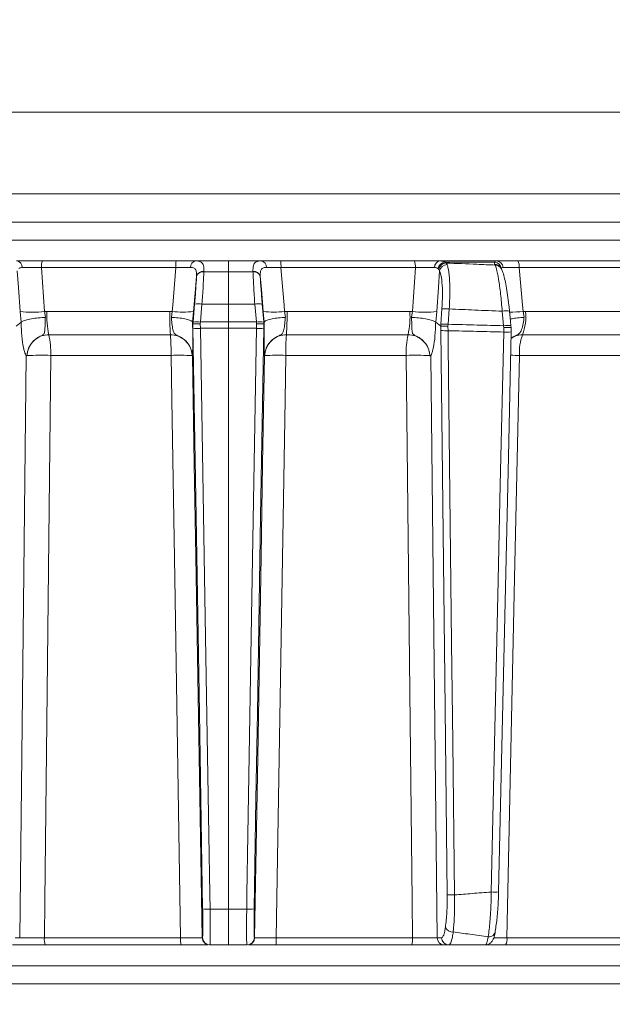
# Model space of a CAD drawing. Extents: x -899 to 1863, y -2509 to 538.
# Drawn here: x -336 to -256, y 151 to 284 of the extents above; entities that cross this region are included whole.
import ezdxf

# ---------------------------------------------------------------- set-up
doc = ezdxf.new("R2010")
doc.units = 0
doc.header["$LTSCALE"] = 5
doc.layers.add('SLD-0', color=7, linetype='Continuous')
doc.styles.add('Brunner 2014', font='arial.ttf', dxfattribs={"height": 35})
doc.dimstyles.new('Brunner 2014', dxfattribs={"dimscale": 5, "dimtxt": 35, "dimasz": 5, "dimexe": 3.175, "dimexo": 0, "dimgap": 0.762, "dimtad": 1, "dimdec": 0, "dimrnd": 1e-08, "dimtxsty": 'Brunner 2014', "dimcen": 0.09, "dimdle": 10, "dimclrd": 7, "dimclre": 7, "dimclrt": 7, "dimadec": 1, "dimazin": 2, "dimtfac": 0.666667, "dimtdec": 0, "dimtmove": 0, "dimatfit": 3, "dimldrblk": 'Filled-1', "dimfxl": 1, "dimtolj": 1, "dimlwd": 5, "dimlwe": 5, "dimarcsym": 0})

# ---------------------------------------------------------------- blocks, each defined once
blk = doc.blocks.new('*D231')
at = {"layer": 'Defpoints', "color": 0, "lineweight": 5, "transparency": 16777216}
for p in [(-859.03, 402.16), (-170.44, 402.16), (-658.96, -635.37)]:
    blk.add_point(p, dxfattribs=at)
at = {"layer": 'SLD-0', "color": 7, "linetype": 'Continuous', "lineweight": 5, "transparency": 16777216}
for p, q in [((-170.44, 402.16), (-874.91, 402.16)), ((-859.03, -610.37), (-859.03, 377.16)), ((-658.96, -635.37), (-874.91, -635.37))]:
    blk.add_line(p, q, dxfattribs=at)
at = {"layer": 'SLD-0', "color": 7, "lineweight": 5, "transparency": 16777216}
for points in [[(-863.2, 377.16), (-854.87, 377.16), (-859.03, 402.16)], [(-863.2, -610.37), (-854.87, -610.37), (-859.03, -635.37)]]:
    blk.add_solid(points, dxfattribs=at)
at = {"layer": 'SLD-0', "color": 7, "transparency": 16777216, "insert": (-898.61, -167.27), "char_height": 35, "attachment_point": 2, "rotation": 90, "style": 'Brunner 2014'}
blk.add_mtext('\\A1;1038', dxfattribs=at)
blk = doc.blocks.new('Filled-1')
at = {"color": 0}
for p, q in [((0, 0), (-1, 0.1667)), ((-1, 0.1667), (-1, -0.1667)), ((-1, 0), (0, 0)), ((-1, -0.1667), (0, 0))]:
    blk.add_line(p, q, dxfattribs=at)
at = {"color": 0, "flags": 128}
blk.add_lwpolyline([(-1, -0.1667), (0, 0), (-1, 0.1667), (-1, -0.1667)], dxfattribs=at)
at = {"color": 0}
blk.add_solid([(-1, -0.1667), (0, 0), (-1, 0.1667), (-1, -0.1667)], dxfattribs=at)

msp = doc.modelspace()

# ---------------------------------------------------------------- linework, layer by layer
at = {"color": 7, "linetype": 'Continuous', "lineweight": 18}
for p, q in [((-307.96, 271.48), (-434.18, 271.48)), ((-162.27, 271.48), (-307.96, 271.48)), ((-439.84, 260.48), (-307.96, 260.48)), ((-307.96, 260.48), (-172.15, 260.48)), ((-456.7, 256.69), (-159.23, 256.69)), ((-159.23, 254.27), (-456.7, 254.27)), ((-332.72, 244.68), (-333.12, 250.57)), ((-333.12, 250.57), (-315.03, 250.57)), ((-315, 251.48), (-333, 251.48)), ((-300.92, 251.48), (-282.92, 251.48)), ((-282.8, 250.57), (-300.89, 250.57)), ((-283.2, 244.68), (-282.8, 250.57)), ((-279.63, 250.32), (-279.75, 250.45)), ((-279.54, 250.14), (-279.63, 250.32)), ((-279.46, 251.48), (-271.91, 251.48)), ((-278.81, 251.31), (-278.66, 251.19)), ((-272.15, 251.31), (-278.81, 251.31)), ((-278.66, 251.19), (-278.53, 250.99)), ((-272.13, 251.05), (-272.15, 251.31)), ((-272.06, 250.92), (-272.13, 251.05)), ((-269.02, 251.48), (-252.07, 251.48)), ((-251.8, 250.57), (-268.83, 250.57)), ((-312.25, 249.42), (-312.25, 249.4)), ((-311.26, 250.03), (-311.26, 250.05)), ((-304.66, 250.03), (-304.66, 250.05)), ((-303.67, 249.42), (-303.67, 249.4)), ((-312.51, 245.67), (-312.71, 243.27)), ((-311.72, 243.27), (-311.52, 245.67)), ((-307.96, 245.68), (-307.96, 243.27)), ((-304.2, 243.27), (-304.41, 245.67)), ((-303.41, 245.67), (-303.21, 243.27)), ((-279.37, 242.95), (-279.22, 245.02)), ((-278.24, 245.02), (-278.39, 242.95)), ((-336, 244.68), (-335.86, 243.25)), ((-332.39, 244.69), (-332.72, 244.68)), ((-332.6, 243.89), (-332.72, 244.68)), ((-315.85, 244.69), (-332.39, 244.69)), ((-315.52, 244.68), (-315.85, 244.69)), ((-315.52, 244.68), (-315.63, 243.89)), ((-312.78, 243.25), (-312.65, 244.68)), ((-303.14, 243.25), (-303.27, 244.68)), ((-300.4, 244.68), (-300.07, 244.69)), ((-300.4, 244.68), (-300.29, 243.89)), ((-300.07, 244.69), (-283.53, 244.69)), ((-283.53, 244.69), (-283.2, 244.68)), ((-283.32, 243.89), (-283.2, 244.68)), ((-279.93, 244.68), (-280.06, 243.25)), ((-270.92, 242.76), (-271.11, 244.71)), ((-268.27, 244.68), (-267.95, 244.69)), ((-268.27, 244.68), (-268.17, 243.89)), ((-267.95, 244.69), (-251.82, 244.69)), ((-336.53, 242.68), (-335.86, 243.25)), ((-335.86, 243.25), (-335.86, 243.26)), ((-312.78, 243.26), (-312.78, 243.25)), ((-312.74, 243), (-312.78, 243.25)), ((-312.71, 243.27), (-312.74, 243)), ((-312.74, 243), (-312.74, 243)), ((-312.74, 243), (-312.73, 242.43)), ((-311.74, 243.01), (-311.72, 243.27)), ((-311.73, 242.41), (-311.74, 243.01)), ((-307.96, 242.42), (-307.96, 243.27)), ((-307.96, 242.42), (-307.96, 164.31)), ((-304.18, 243.01), (-304.2, 243.27)), ((-304.19, 242.41), (-304.18, 243.01)), ((-303.21, 243.27), (-303.19, 243)), ((-303.18, 243), (-303.19, 242.43)), ((-303.19, 243), (-303.18, 243)), ((-303.18, 243), (-303.14, 243.25)), ((-303.14, 243.26), (-303.14, 243.25)), ((-280.06, 243.25), (-280.06, 243.26)), ((-279.39, 242.68), (-280.06, 243.25)), ((-279.39, 242.67), (-279.37, 242.95)), ((-279.39, 242.68), (-279.39, 242.67)), ((-279.38, 242.11), (-279.39, 242.68)), ((-278.39, 242.95), (-278.41, 242.69)), ((-278.41, 242.69), (-278.4, 242.09)), ((-270.9, 242.5), (-270.92, 242.76)), ((-270.91, 241.91), (-270.9, 242.5)), ((-269.93, 242.76), (-269.93, 242.78)), ((-269.93, 242.76), (-269.91, 242.49)), ((-269.91, 242.49), (-269.92, 241.93)), ((-269.91, 242.49), (-269.91, 242.49)), ((-332.14, 241.55), (-315.76, 241.55)), ((-283.78, 241.55), (-300.16, 241.55)), ((-269.91, 241.92), (-269.92, 241.93)), ((-252.4, 241.55), (-268.37, 241.55)), ((-335.07, 238.74), (-335.07, 238.74)), ((-331.88, 238.77), (-315.68, 238.77)), ((-312.84, 238.74), (-312.84, 238.74)), ((-303.08, 238.74), (-303.08, 238.74)), ((-284.04, 238.77), (-300.24, 238.77)), ((-280.85, 238.74), (-280.85, 238.74)), ((-252.99, 238.77), (-268.79, 238.77)), ((-307.96, 164.31), (-310.43, 164.31)), ((-307.96, 164.31), (-305.49, 164.31)), ((-307.96, 159.48), (-307.96, 164.31)), ((-336.05, 160.46), (-336.65, 160.46)), ((-314.39, 160.45), (-332.73, 160.45)), ((-311.45, 160.46), (-311.49, 160.46)), ((-304.47, 160.46), (-304.43, 160.46)), ((-301.53, 160.45), (-283.19, 160.45)), ((-279.87, 160.46), (-279.27, 160.46)), ((-270.48, 160.45), (-252.6, 160.45)), ((-332.61, 159.48), (-314.36, 159.48)), ((-310.49, 159.48), (-310.45, 159.48)), ((-310.45, 159.48), (-307.96, 159.48)), ((-305.47, 159.48), (-307.96, 159.48)), ((-305.43, 159.48), (-305.47, 159.48)), ((-283.31, 159.48), (-301.56, 159.48)), ((-278.29, 159.48), (-278.88, 159.48)), ((-252.87, 159.48), (-270.67, 159.48)), ((-456.7, 156.69), (-159.23, 156.69)), ((-159.23, 154.27), (-456.7, 154.27))]:
    msp.add_line(p, q, dxfattribs=at)
at = {"color": 7, "linetype": 'Continuous', "lineweight": 18, "flags": 128}
for points in [[(-315.03, 250.57), (-315.45, 245.54), (-315.52, 244.68)], [(-307.96, 250), (-307.96, 250.33), (-307.96, 250.63), (-307.96, 250.88), (-307.96, 251.09), (-307.96, 251.26), (-307.96, 251.38), (-307.96, 251.46), (-307.96, 251.48)], [(-300.89, 250.57), (-300.47, 245.54), (-300.4, 244.68)], [(-271.29, 250.55), (-271.24, 250.45), (-271.22, 250.41)], [(-268.83, 250.57), (-268.36, 245.54), (-268.27, 244.68)], [(-336.38, 250.14), (-336.22, 247.9), (-336, 244.68)], [(-312.65, 244.68), (-312.4, 247.69), (-312.25, 249.42)], [(-307.96, 245.68), (-307.96, 246.28), (-307.96, 246.88), (-307.96, 247.45), (-307.96, 248.01), (-307.96, 248.55), (-307.96, 249.06), (-307.96, 249.55), (-307.96, 250)], [(-303.27, 244.68), (-303.52, 247.69), (-303.67, 249.42)], [(-279.54, 250.14), (-279.7, 247.9), (-279.93, 244.68)], [(-270.12, 244.72), (-270.04, 243.87), (-269.93, 242.78)], [(-312.73, 242.43), (-312.3, 217.11), (-311.87, 190.72), (-311.67, 179.09), (-311.43, 164.32)], [(-310.43, 164.31), (-310.46, 166.3), (-310.59, 174.3), (-311.12, 206.27), (-311.73, 242.41)], [(-305.49, 164.31), (-305.46, 166.3), (-305.33, 174.3), (-304.8, 206.27), (-304.19, 242.41)], [(-303.19, 242.43), (-303.62, 217.11), (-304.06, 190.72), (-304.25, 179.09), (-304.49, 164.32)], [(-278.52, 166.22), (-278.85, 195.42), (-279.38, 242.11)], [(-278.4, 242.09), (-278.38, 240.1), (-278.28, 232.1), (-277.92, 200.12), (-277.77, 186.77), (-277.54, 166.21)], [(-272.59, 166.6), (-272.55, 168.6), (-272.37, 176.59), (-271.66, 208.56), (-271.37, 221.35), (-270.91, 241.91)], [(-269.91, 241.92), (-270.28, 225.14), (-271.59, 166.61)], [(-335.19, 238.72), (-335.51, 209.53), (-336.05, 160.46)], [(-332.73, 160.45), (-332.68, 165.48), (-332.42, 189.46), (-331.88, 238.77)], [(-315.68, 238.77), (-315.58, 232.78), (-315.19, 208.8), (-314.39, 160.45)], [(-311.49, 160.46), (-311.9, 184.8), (-312.35, 211.76), (-312.55, 224.13), (-312.8, 238.72)], [(-304.43, 160.46), (-304.02, 184.8), (-303.57, 211.76), (-303.37, 224.13), (-303.12, 238.72)], [(-300.24, 238.77), (-300.34, 232.78), (-300.73, 208.8), (-301.53, 160.45)], [(-283.19, 160.45), (-283.25, 165.48), (-283.51, 189.46), (-284.04, 238.77)], [(-280.73, 238.72), (-280.41, 209.53), (-279.87, 160.46)], [(-268.79, 238.77), (-268.92, 232.78), (-269.44, 208.8), (-270.48, 160.45)]]:
    msp.add_lwpolyline(points, dxfattribs=at)
at = {"color": 7, "linetype": 'Continuous', "lineweight": 18}
for centre, radius, start, end in [((-336.58, 250.62), 0.868, 358.3154, 81.7332), ((-331.22, 250.78), 1.91, 158.4565, 186.3293), ((-308.58, 250.78), 6.46, 173.7938, 181.9081), ((-312.22, 250.65), 0.847, 100.8007, 183.3429), ((-303.7, 250.65), 0.847, 356.6571, 79.1993), ((-307.34, 250.78), 6.46, 358.0919, 6.2062), ((-284.7, 250.78), 1.91, 353.6707, 21.5435), ((-279.34, 250.62), 0.868, 98.2668, 181.6846), ((-278.7, 250.24), 1.07, 96.2116, 169.068), ((-278.59, 250.14), 1.06, 93.4195, 169.8054), ((-278.52, 249.95), 1.04, 90.6339, 169.4834), ((-272.21, 250.3), 1.01, 8.5521, 86.5288), ((-272.13, 250.1), 0.951, 28.1132, 90.1992), ((-272.06, 249.97), 0.951, 28.1764, 90.1998), ((-271.95, 250.53), 0.949, 3.8868, 87.764), ((-270.14, 250.77), 1.32, 351.1239, 32.341), ((-311.39, 249.16), 0.903, 81.8614, 162.7954), ((-311.39, 249.13), 0.902, 81.7078, 162.525), ((-304.53, 249.16), 0.903, 17.2046, 98.1386), ((-304.53, 249.13), 0.902, 17.475, 98.2922), ((-312.01, 242.52), 3.19, 81.0372, 98.9628), ((-303.91, 242.52), 3.19, 81.0372, 98.9628), ((-278.73, 240.74), 4.31, 83.4776, 96.5224), ((-334.36, 257.71), 13.13, 262.8295, 277.1705), ((-320.48, 244.07), 11.92, 177.04, 192.2271), ((-279.48, 244.07), 36.37, 179.0228, 183.9745), ((-314.09, 254), 9.42, 261.2511, 278.7489), ((-301.84, 254), 9.42, 261.2511, 278.7489), ((-336.44, 244.07), 36.37, 356.0255, 0.9772), ((-295.44, 244.07), 11.92, 347.7729, 2.96), ((-281.56, 257.71), 13.13, 262.8295, 277.1705), ((-270.59, 242.06), 2.7, 80.0277, 101.2055), ((-270.3, 266.41), 21.82, 270.4567, 275.3228), ((-275.42, 244.08), 7.49, 340.2291, 4.6499), ((-312.09, 249.99), 7.59, 265.2211, 272.7791), ((-312.21, 240.11), 3.19, 81.0373, 98.9627), ((-303.71, 240.11), 3.19, 81.0373, 98.9627), ((-303.83, 249.99), 7.59, 267.2209, 274.7789), ((-278.88, 238.67), 4.31, 83.4776, 96.5224), ((-270.4, 240.11), 2.7, 80.0277, 101.2054), ((-342.57, 239.19), 10.7, 357.7798, 12.7501), ((-348.22, 239.19), 32.54, 359.2586, 4.1491), ((-267.7, 239.19), 32.54, 175.8509, 180.7414), ((-273.35, 239.19), 10.7, 167.2499, 182.2202), ((-278.71, 252.45), 10.36, 266.2642, 271.7018), ((-270.49, 248.45), 6.55, 266.3436, 275.0998), ((-262.05, 239.18), 6.75, 159.4238, 183.4126), ((-332.98, 196.96), 41.83, 88.4883, 92.8596), ((-314.66, 208.7), 30.09, 86.5387, 91.9464), ((-301.26, 208.7), 30.09, 88.0536, 93.4613), ((-282.94, 196.96), 41.83, 87.1404, 91.5117), ((-269.95, 167.76), 71.02, 89.0585, 90.0336), ((-277.84, 176.56), 10.36, 266.2642, 271.7017), ((-272.17, 173.14), 6.55, 266.3438, 275.0997), ((-310.79, 171.88), 7.58, 265.2211, 272.7791), ((-305.13, 171.88), 7.58, 267.2209, 274.7789), ((-277.77, 162.29), 1.07, 203.9335, 273.2281), ((-330.72, 160.21), 2.02, 173.4277, 201.2563), ((-307, 160.21), 7.4, 178.1767, 185.6575), ((-310.49, 160.48), 1, 180.992, 269.9923), ((-310.45, 160.48), 1, 180.992, 269.9923), ((-305.47, 160.48), 1, 270.0077, 359.008), ((-305.43, 160.48), 1, 270.0077, 359.008), ((-308.92, 160.21), 7.4, 354.3425, 1.8233), ((-285.2, 160.21), 2.02, 338.7437, 6.5723), ((-278.88, 160.47), 0.992, 180.5237, 269.5379), ((-278.28, 160.47), 0.992, 180.5237, 269.5379), ((-272.85, 161.38), 0.803, 260.5075, 357.7647), ((-271.89, 160.22), 1.43, 328.8161, 9.119)]:
    msp.add_arc(centre, radius, start, end, dxfattribs=at)
for points, knots in [([(-333, 251.48), (-333.45, 251.48), (-334.34, 251.48), (-335.57, 251.48), (-336.18, 251.48), (-336.46, 251.48)], [0, 0, 0, 0, 0.34942, 0.698897, 1, 1, 1, 1]), ([(-336.17, 250.45), (-336.15, 250.46), (-336.04, 250.56), (-335.86, 250.58), (-335.71, 250.6)], [0, 0, 0, 0, 0.1603192, 1, 1, 1, 1]), ([(-335.71, 250.6), (-335.5, 250.6), (-335.05, 250.6), (-334.13, 250.59), (-333.46, 250.58), (-333.12, 250.57)], [0, 0, 0, 0, 0.300903, 0.650248, 1, 1, 1, 1]), ([(-315.03, 250.57), (-314.97, 250.57), (-314.59, 250.58), (-313.86, 250.59), (-313.33, 250.6), (-313.07, 250.6)], [0, 0, 0, 0, 0.077153, 0.538823, 1, 1, 1, 1]), ([(-312.38, 251.48), (-312.73, 251.48), (-313.44, 251.48), (-314.4, 251.48), (-314.92, 251.48), (-315, 251.48)], [0, 0, 0, 0, 0.461507, 0.922961, 1, 1, 1, 1]), ([(-313.07, 250.6), (-313.01, 250.6), (-312.78, 250.59), (-312.45, 250.49), (-312.32, 250.24), (-312.24, 249.89), (-312.25, 249.65), (-312.25, 249.42)], [0, 0, 0, 0, 0.093263, 0.359363, 0.656656, 0.666976, 1, 1, 1, 1]), ([(-307.96, 251.48), (-308.7, 251.48), (-310.11, 251.48), (-311.59, 251.48), (-312.32, 251.48), (-312.38, 251.48)], [0, 0, 0, 0, 0.504448, 0.956864, 1, 1, 1, 1]), ([(-311.26, 250.05), (-311.26, 250.33), (-311.27, 250.9), (-311.56, 251.34), (-311.99, 251.47), (-312.3, 251.48), (-312.38, 251.48)], [0, 0, 0, 0, 0.317715, 0.631931, 0.906453, 1, 1, 1, 1]), ([(-307.96, 251.48), (-307.22, 251.48), (-305.81, 251.48), (-304.33, 251.48), (-303.6, 251.48), (-303.54, 251.48)], [0, 0, 0, 0, 0.504448, 0.956864, 1, 1, 1, 1]), ([(-304.66, 250.05), (-304.66, 250.33), (-304.65, 250.9), (-304.36, 251.34), (-303.93, 251.47), (-303.62, 251.48), (-303.54, 251.48)], [0, 0, 0, 0, 0.317715, 0.631931, 0.906453, 1, 1, 1, 1]), ([(-302.85, 250.6), (-302.91, 250.6), (-303.14, 250.59), (-303.47, 250.49), (-303.6, 250.24), (-303.68, 249.89), (-303.67, 249.65), (-303.67, 249.42)], [0, 0, 0, 0, 0.093263, 0.359363, 0.656656, 0.666976, 1, 1, 1, 1]), ([(-303.54, 251.48), (-303.19, 251.48), (-302.48, 251.48), (-301.52, 251.48), (-301, 251.48), (-300.92, 251.48)], [0, 0, 0, 0, 0.461507, 0.922961, 1, 1, 1, 1]), ([(-300.89, 250.57), (-300.95, 250.57), (-301.33, 250.58), (-302.06, 250.59), (-302.59, 250.6), (-302.85, 250.6)], [0, 0, 0, 0, 0.077153, 0.538823, 1, 1, 1, 1]), ([(-282.92, 251.48), (-282.47, 251.48), (-281.58, 251.48), (-280.35, 251.48), (-279.74, 251.48), (-279.46, 251.48)], [0, 0, 0, 0, 0.34942, 0.698897, 1, 1, 1, 1]), ([(-280.21, 250.6), (-280.42, 250.6), (-280.87, 250.6), (-281.79, 250.59), (-282.46, 250.58), (-282.8, 250.57)], [0, 0, 0, 0, 0.300903, 0.650248, 1, 1, 1, 1]), ([(-279.75, 250.45), (-279.77, 250.46), (-279.88, 250.56), (-280.06, 250.58), (-280.21, 250.6)], [0, 0, 0, 0, 0.1603192, 1, 1, 1, 1]), ([(-279.46, 251.48), (-279.25, 251.46), (-279, 251.44), (-278.84, 251.33), (-278.81, 251.31)], [0, 0, 0, 0, 0.8399599, 1, 1, 1, 1]), ([(-278.66, 251.19), (-277.28, 251.14), (-275.08, 251.05), (-272.88, 250.95), (-272.06, 250.92)], [0, 0, 0, 0, 0.626739, 1, 1, 1, 1]), ([(-278.53, 250.99), (-278.49, 250.87), (-278.35, 250.44), (-278.19, 249.25), (-278.13, 247.3), (-278.2, 245.78), (-278.24, 245.02)], [0, 0, 0, 0, 0.126088, 0.418013, 0.708896, 1, 1, 1, 1]), ([(-272.15, 251.31), (-272.11, 251.39), (-272.07, 251.48), (-271.93, 251.48), (-271.91, 251.48)], [0, 0, 0, 0, 0.846164, 1, 1, 1, 1]), ([(-271.11, 244.71), (-271.18, 245.5), (-271.32, 247.08), (-271.6, 249.08), (-271.86, 250.36), (-272.01, 250.77), (-272.06, 250.92)], [0, 0, 0, 0, 0.278182, 0.556075, 0.835764, 1, 1, 1, 1]), ([(-271.91, 251.48), (-271.69, 251.48), (-271.25, 251.48), (-270.2, 251.48), (-269.4, 251.48), (-269.02, 251.48)], [0, 0, 0, 0, 0.3478853, 0.6957617, 1, 1, 1, 1]), ([(-271.22, 250.41), (-271.22, 250.41), (-271.12, 250.25), (-271, 249.88), (-270.78, 249.14), (-270.57, 248.11), (-270.38, 246.9), (-270.22, 245.73), (-270.15, 244.98), (-270.12, 244.71)], [0, 0, 0, 0, 0.0032802, 0.1470548, 0.336711, 0.5169928, 0.7066764, 0.8934064, 1, 1, 1, 1]), ([(-271, 250.6), (-271.02, 250.6), (-271.13, 250.59), (-271.17, 250.51), (-271.21, 250.45)], [0, 0, 0, 0, 0.155649, 1, 1, 1, 1]), ([(-268.83, 250.57), (-269.12, 250.57), (-269.72, 250.59), (-270.51, 250.6), (-270.84, 250.6), (-271, 250.6)], [0, 0, 0, 0, 0.304562, 0.652351, 1, 1, 1, 1]), ([(-312.25, 249.4), (-312.28, 248.84), (-312.34, 247.74), (-312.46, 246.34), (-312.51, 245.67)], [0, 0, 0, 0, 0.517959, 1, 1, 1, 1]), ([(-311.52, 245.67), (-311.46, 246.45), (-311.36, 247.89), (-311.29, 249.29), (-311.27, 249.9), (-311.26, 250.03)], [0, 0, 0, 0, 0.48125, 0.894517, 1, 1, 1, 1]), ([(-311.26, 250.03), (-310.91, 250.02), (-309.81, 250), (-308.71, 250), (-307.96, 250)], [0, 0, 0, 0, 0.319851, 1, 1, 1, 1]), ([(-304.66, 250.03), (-305.01, 250.02), (-306.11, 250), (-307.21, 250), (-307.96, 250)], [0, 0, 0, 0, 0.319852, 1, 1, 1, 1]), ([(-304.41, 245.67), (-304.46, 246.45), (-304.56, 247.89), (-304.63, 249.29), (-304.65, 249.9), (-304.66, 250.03)], [0, 0, 0, 0, 0.48125, 0.894517, 1, 1, 1, 1]), ([(-303.67, 249.4), (-303.64, 248.84), (-303.58, 247.74), (-303.46, 246.34), (-303.41, 245.67)], [0, 0, 0, 0, 0.517959, 1, 1, 1, 1]), ([(-279.22, 245.02), (-279.19, 245.67), (-279.12, 246.98), (-279.2, 248.65), (-279.36, 249.67), (-279.5, 250.03), (-279.54, 250.14)], [0, 0, 0, 0, 0.290746, 0.58145, 0.873639, 1, 1, 1, 1]), ([(-311.52, 245.67), (-311.51, 245.67), (-311.12, 245.67), (-309.93, 245.68), (-308.75, 245.68), (-307.96, 245.68)], [0, 0, 0, 0, 0.000401, 0.335122, 1, 1, 1, 1]), ([(-304.41, 245.67), (-304.41, 245.67), (-304.8, 245.67), (-305.99, 245.68), (-307.17, 245.68), (-307.96, 245.68)], [0, 0, 0, 0, 0.000401, 0.335122, 1, 1, 1, 1]), ([(-271.11, 244.71), (-272.34, 244.76), (-274.72, 244.87), (-277.09, 244.97), (-278.24, 245.02)], [0, 0, 0, 0, 0.517223, 1, 1, 1, 1]), ([(-332.6, 243.89), (-332.61, 243.89), (-332.76, 243.88), (-333.24, 243.85), (-334.05, 243.77), (-334.92, 243.62), (-335.58, 243.44), (-335.77, 243.32), (-335.86, 243.26)], [0, 0, 0, 0, 0.005359, 0.100443, 0.325535, 0.550325, 0.775164, 1, 1, 1, 1]), ([(-335.07, 238.74), (-335.07, 238.75), (-335.07, 238.81), (-335.06, 238.94), (-335.02, 239.19), (-334.89, 239.68), (-334.53, 240.39), (-333.89, 241.04), (-333.26, 241.35), (-332.91, 241.53), (-332.79, 241.65), (-332.67, 241.91), (-332.65, 242.41), (-332.63, 243.18), (-332.61, 243.7), (-332.6, 243.89)], [0, 0, 0, 0, 0.004743, 0.025552, 0.056437, 0.115853, 0.2416, 0.394683, 0.503014, 0.536828, 0.58537, 0.621298, 0.769831, 0.915343, 1, 1, 1, 1]), ([(-312.78, 243.26), (-312.82, 243.32), (-312.9, 243.44), (-313.44, 243.62), (-314.22, 243.77), (-314.99, 243.85), (-315.47, 243.88), (-315.62, 243.89), (-315.63, 243.89)], [0, 0, 0, 0, 0.224836, 0.449675, 0.674465, 0.899557, 0.994641, 1, 1, 1, 1]), ([(-315.63, 243.89), (-315.62, 243.85), (-315.6, 243.48), (-315.54, 242.8), (-315.42, 242.1), (-315.26, 241.72), (-315.03, 241.53), (-314.65, 241.35), (-314.01, 241.04), (-313.36, 240.39), (-313.01, 239.68), (-312.89, 239.19), (-312.86, 238.94), (-312.85, 238.81), (-312.84, 238.75), (-312.84, 238.74)], [0, 0, 0, 0, 0.017701, 0.163095, 0.309848, 0.414531, 0.460369, 0.496914, 0.605263, 0.758369, 0.884133, 0.943556, 0.974445, 0.995258, 1, 1, 1, 1]), ([(-303.14, 243.26), (-303.1, 243.32), (-303.02, 243.44), (-302.48, 243.62), (-301.7, 243.77), (-300.93, 243.85), (-300.45, 243.88), (-300.3, 243.89), (-300.29, 243.89)], [0, 0, 0, 0, 0.224836, 0.449675, 0.674465, 0.899557, 0.994641, 1, 1, 1, 1]), ([(-300.29, 243.89), (-300.3, 243.85), (-300.33, 243.48), (-300.38, 242.8), (-300.5, 242.1), (-300.66, 241.72), (-300.89, 241.53), (-301.28, 241.35), (-301.91, 241.04), (-302.56, 240.39), (-302.91, 239.68), (-303.03, 239.19), (-303.06, 238.94), (-303.07, 238.81), (-303.08, 238.75), (-303.08, 238.74)], [0, 0, 0, 0, 0.017701, 0.163095, 0.309848, 0.414531, 0.460369, 0.496914, 0.605263, 0.758369, 0.884133, 0.943556, 0.974445, 0.995258, 1, 1, 1, 1]), ([(-283.32, 243.89), (-283.31, 243.89), (-283.16, 243.88), (-282.68, 243.85), (-281.87, 243.77), (-281, 243.62), (-280.34, 243.44), (-280.15, 243.32), (-280.06, 243.26)], [0, 0, 0, 0, 0.005359, 0.100443, 0.325535, 0.550325, 0.775164, 1, 1, 1, 1]), ([(-280.85, 238.74), (-280.85, 238.75), (-280.85, 238.81), (-280.87, 238.94), (-280.9, 239.19), (-281.03, 239.68), (-281.39, 240.39), (-282.03, 241.04), (-282.66, 241.35), (-283.01, 241.53), (-283.13, 241.65), (-283.25, 241.91), (-283.27, 242.41), (-283.29, 243.18), (-283.31, 243.7), (-283.32, 243.89)], [0, 0, 0, 0, 0.004743, 0.025552, 0.056437, 0.115853, 0.2416, 0.394683, 0.503014, 0.536828, 0.58537, 0.621298, 0.769831, 0.915343, 1, 1, 1, 1]), ([(-270.01, 243.64), (-269.85, 243.68), (-269.48, 243.78), (-268.79, 243.85), (-268.33, 243.88), (-268.18, 243.89), (-268.17, 243.89)], [0, 0, 0, 0, 0.361407, 0.802963, 0.989486, 1, 1, 1, 1]), ([(-268.17, 243.89), (-268.18, 243.85), (-268.22, 243.48), (-268.32, 242.8), (-268.53, 242.1), (-268.77, 241.72), (-269.05, 241.53), (-269.45, 241.36), (-269.73, 241.2), (-269.93, 241.08)], [0, 0, 0, 0, 0.029539, 0.272184, 0.517097, 0.691786, 0.768293, 0.829277, 1, 1, 1, 1]), ([(-335.86, 243.26), (-335.86, 243.26), (-335.85, 242.93), (-335.82, 241.96), (-335.69, 240.49), (-335.49, 239.52), (-335.33, 239.03), (-335.26, 238.85), (-335.2, 238.76), (-335.19, 238.73), (-335.19, 238.73), (-335.19, 238.72), (-335.19, 238.72), (-335.19, 238.72), (-335.19, 238.72), (-335.19, 238.72), (-335.19, 238.72), (-335.19, 238.72)], [0, 0, 0, 0, 0.000015, 0.156635, 0.466604, 0.776612, 0.847165, 0.961591, 0.990144, 0.99729, 0.999093, 0.999498, 0.999641, 0.999722, 0.999816, 0.999909, 1, 1, 1, 1]), ([(-312.8, 238.72), (-312.8, 238.72), (-312.8, 238.72), (-312.8, 238.72), (-312.8, 238.72), (-312.8, 238.72), (-312.8, 238.72), (-312.8, 238.73), (-312.8, 238.73), (-312.8, 238.76), (-312.79, 238.85), (-312.78, 239.14), (-312.76, 239.88), (-312.76, 241.27), (-312.77, 242.57), (-312.78, 243.26), (-312.78, 243.26)], [0, 0, 0, 0, 0.000091, 0.000184, 0.000278, 0.000359, 0.000502, 0.000907, 0.002711, 0.009861, 0.038426, 0.152902, 0.365509, 0.67619, 0.999985, 1, 1, 1, 1]), ([(-312.74, 243), (-312.72, 243), (-312.69, 243.01), (-312.5, 243.02), (-312.24, 243.02), (-311.97, 243.02), (-311.8, 243.01), (-311.74, 243.01), (-311.74, 243.01)], [0, 0, 0, 0, 0.220612, 0.441217, 0.661987, 0.882994, 0.986018, 1, 1, 1, 1]), ([(-311.73, 242.41), (-311.66, 242.41), (-311.19, 242.42), (-309.94, 242.42), (-308.75, 242.42), (-307.96, 242.42)], [0, 0, 0, 0, 0.054602, 0.370345, 1, 1, 1, 1]), ([(-307.96, 243.27), (-308.75, 243.27), (-309.94, 243.27), (-311.19, 243.27), (-311.65, 243.27), (-311.72, 243.27)], [0, 0, 0, 0, 0.631637, 0.948374, 1, 1, 1, 1]), ([(-307.96, 243.27), (-307.17, 243.27), (-305.98, 243.27), (-304.73, 243.27), (-304.27, 243.27), (-304.2, 243.27)], [0, 0, 0, 0, 0.6316368, 0.9483744, 1, 1, 1, 1]), ([(-304.19, 242.41), (-304.26, 242.41), (-304.73, 242.42), (-305.98, 242.42), (-307.17, 242.42), (-307.96, 242.42)], [0, 0, 0, 0, 0.054602, 0.370345, 1, 1, 1, 1]), ([(-303.19, 243), (-303.2, 243), (-303.23, 243.01), (-303.42, 243.02), (-303.68, 243.02), (-303.95, 243.02), (-304.12, 243.01), (-304.18, 243.01), (-304.18, 243.01)], [0, 0, 0, 0, 0.220612, 0.441217, 0.661987, 0.882994, 0.986018, 1, 1, 1, 1]), ([(-303.12, 238.72), (-303.12, 238.72), (-303.12, 238.72), (-303.12, 238.72), (-303.12, 238.72), (-303.12, 238.72), (-303.12, 238.72), (-303.12, 238.73), (-303.12, 238.73), (-303.12, 238.76), (-303.13, 238.85), (-303.14, 239.14), (-303.16, 239.88), (-303.16, 241.27), (-303.15, 242.57), (-303.14, 243.26), (-303.14, 243.26)], [0, 0, 0, 0, 0.000091, 0.000184, 0.000278, 0.000359, 0.000502, 0.000907, 0.002711, 0.009861, 0.038426, 0.152902, 0.365509, 0.67619, 0.999985, 1, 1, 1, 1]), ([(-280.06, 243.26), (-280.06, 243.26), (-280.07, 242.93), (-280.1, 241.96), (-280.23, 240.49), (-280.43, 239.52), (-280.59, 239.03), (-280.66, 238.85), (-280.72, 238.76), (-280.73, 238.73), (-280.73, 238.73), (-280.73, 238.72), (-280.73, 238.72), (-280.73, 238.72), (-280.73, 238.72), (-280.73, 238.72), (-280.73, 238.72), (-280.73, 238.72)], [0, 0, 0, 0, 0.000015, 0.156635, 0.466604, 0.776612, 0.847165, 0.961591, 0.990144, 0.99729, 0.999093, 0.999498, 0.999641, 0.999722, 0.999816, 0.999909, 1, 1, 1, 1]), ([(-278.41, 242.69), (-278.41, 242.69), (-278.53, 242.69), (-278.77, 242.7), (-279.06, 242.7), (-279.29, 242.69), (-279.36, 242.68), (-279.39, 242.67)], [0, 0, 0, 0, 0.015391, 0.262581, 0.508527, 0.754259, 1, 1, 1, 1]), ([(-278.39, 242.95), (-277.09, 242.92), (-274.6, 242.86), (-272.11, 242.8), (-270.92, 242.76)], [0, 0, 0, 0, 0.52251, 1, 1, 1, 1]), ([(-270.9, 242.5), (-270.89, 242.5), (-270.78, 242.51), (-270.56, 242.52), (-270.27, 242.52), (-270.04, 242.52), (-269.9, 242.51), (-269.91, 242.49), (-269.91, 242.49)], [0, 0, 0, 0, 0.012687, 0.198511, 0.399101, 0.599478, 0.799737, 1, 1, 1, 1]), ([(-335.07, 238.74), (-335.05, 238.91), (-335, 239.42), (-334.66, 240.21), (-333.99, 240.95), (-333.12, 241.45), (-332.46, 241.52), (-332.14, 241.55)], [0, 0, 0, 0, 0.120025, 0.340647, 0.560632, 0.780311, 1, 1, 1, 1]), ([(-315.76, 241.55), (-315.44, 241.52), (-314.78, 241.45), (-313.9, 240.95), (-313.24, 240.21), (-312.91, 239.42), (-312.86, 238.91), (-312.84, 238.74)], [0, 0, 0, 0, 0.219689, 0.439368, 0.659353, 0.879975, 1, 1, 1, 1]), ([(-300.16, 241.55), (-300.49, 241.52), (-301.14, 241.45), (-302.02, 240.95), (-302.68, 240.21), (-303.01, 239.42), (-303.06, 238.91), (-303.08, 238.74)], [0, 0, 0, 0, 0.219689, 0.439368, 0.659353, 0.879975, 1, 1, 1, 1]), ([(-280.85, 238.74), (-280.87, 238.91), (-280.92, 239.42), (-281.26, 240.21), (-281.93, 240.95), (-282.8, 241.45), (-283.46, 241.52), (-283.78, 241.55)], [0, 0, 0, 0, 0.120025, 0.340647, 0.560632, 0.780311, 1, 1, 1, 1]), ([(-270.91, 241.91), (-272.11, 241.94), (-274.61, 242.01), (-277.1, 242.06), (-278.4, 242.09)], [0, 0, 0, 0, 0.48038, 1, 1, 1, 1]), ([(-268.37, 241.55), (-268.7, 241.52), (-269.26, 241.48), (-269.73, 241.17), (-269.93, 241.04)], [0, 0, 0, 0, 0.577351, 1, 1, 1, 1]), ([(-335.19, 238.72), (-335.19, 238.72), (-335.17, 238.69), (-335.13, 238.72), (-335.08, 238.73), (-335.07, 238.73), (-335.07, 238.73), (-335.07, 238.74), (-335.07, 238.74)], [0, 0, 0, 0, 0.0282133, 0.7751217, 0.9440138, 0.9863423, 0.997019, 1, 1, 1, 1]), ([(-312.84, 238.74), (-312.84, 238.74), (-312.84, 238.73), (-312.84, 238.73), (-312.84, 238.73), (-312.81, 238.72), (-312.8, 238.69), (-312.8, 238.72), (-312.8, 238.72)], [0, 0, 0, 0, 0.003111, 0.014351, 0.058912, 0.236732, 0.971788, 1, 1, 1, 1]), ([(-303.08, 238.74), (-303.08, 238.74), (-303.08, 238.73), (-303.08, 238.73), (-303.09, 238.73), (-303.11, 238.72), (-303.12, 238.69), (-303.12, 238.72), (-303.12, 238.72)], [0, 0, 0, 0, 0.003111, 0.014351, 0.058912, 0.236732, 0.971788, 1, 1, 1, 1]), ([(-280.73, 238.72), (-280.73, 238.72), (-280.76, 238.69), (-280.79, 238.72), (-280.84, 238.73), (-280.85, 238.73), (-280.85, 238.73), (-280.85, 238.74), (-280.85, 238.74)], [0, 0, 0, 0, 0.0282133, 0.7751217, 0.9440138, 0.9863423, 0.997019, 1, 1, 1, 1]), ([(-278.75, 161.86), (-278.68, 162.51), (-278.53, 163.82), (-278.52, 165.42), (-278.52, 166.22)], [0, 0, 0, 0, 0.499986, 1, 1, 1, 1]), ([(-277.54, 166.21), (-277.53, 165.3), (-277.52, 163.73), (-277.62, 162.12), (-277.69, 161.41), (-277.71, 161.23)], [0, 0, 0, 0, 0.4997, 0.866468, 1, 1, 1, 1]), ([(-277.54, 166.21), (-276.74, 166.27), (-275.09, 166.41), (-273.45, 166.53), (-272.59, 166.6)], [0, 0, 0, 0, 0.481712, 1, 1, 1, 1]), ([(-272.98, 160.59), (-272.9, 161.24), (-272.74, 162.53), (-272.62, 164.74), (-272.6, 166.13), (-272.59, 166.6)], [0, 0, 0, 0, 0.3967572, 0.7939631, 1, 1, 1, 1]), ([(-271.6, 166.62), (-271.61, 166.2), (-271.65, 164.99), (-271.78, 163.05), (-271.96, 161.92), (-272.04, 161.35)], [0, 0, 0, 0, 0.205832, 0.602973, 1, 1, 1, 1]), ([(-311.43, 164.32), (-311.42, 164.08), (-311.41, 163.38), (-311.4, 162.3), (-311.41, 161.29), (-311.42, 160.6), (-311.44, 160.51), (-311.45, 160.46)], [0, 0, 0, 0, 0.1218921, 0.3413546, 0.5608631, 0.7804329, 1, 1, 1, 1]), ([(-310.45, 159.48), (-310.44, 159.54), (-310.42, 159.65), (-310.41, 160.51), (-310.4, 161.78), (-310.41, 163.13), (-310.42, 164), (-310.43, 164.31)], [0, 0, 0, 0, 0.219557, 0.439128, 0.658642, 0.878109, 1, 1, 1, 1]), ([(-305.47, 159.48), (-305.48, 159.54), (-305.5, 159.65), (-305.51, 160.51), (-305.52, 161.78), (-305.51, 163.13), (-305.5, 164), (-305.49, 164.31)], [0, 0, 0, 0, 0.219557, 0.439128, 0.658642, 0.878109, 1, 1, 1, 1]), ([(-304.49, 164.32), (-304.5, 164.08), (-304.51, 163.38), (-304.52, 162.3), (-304.51, 161.29), (-304.5, 160.6), (-304.48, 160.51), (-304.47, 160.46)], [0, 0, 0, 0, 0.1218921, 0.3413546, 0.5608631, 0.7804329, 1, 1, 1, 1]), ([(-279.27, 160.46), (-279.19, 160.51), (-279.03, 160.6), (-278.86, 161.18), (-278.78, 161.68), (-278.75, 161.86)], [0, 0, 0, 0, 0.393201, 0.78646, 1, 1, 1, 1]), ([(-332.73, 160.45), (-332.89, 160.44), (-333.39, 160.44), (-334.23, 160.44), (-335.1, 160.44), (-335.77, 160.45), (-335.96, 160.46), (-336.05, 160.46)], [0, 0, 0, 0, 0.109368, 0.331848, 0.554455, 0.777209, 1, 1, 1, 1]), ([(-311.49, 160.46), (-311.51, 160.46), (-311.54, 160.46), (-311.85, 160.45), (-312.51, 160.44), (-313.39, 160.44), (-314.06, 160.44), (-314.39, 160.45)], [0, 0, 0, 0, 0.110009, 0.332593, 0.555062, 0.777528, 1, 1, 1, 1]), ([(-304.43, 160.46), (-304.41, 160.46), (-304.38, 160.46), (-304.07, 160.45), (-303.41, 160.44), (-302.53, 160.44), (-301.86, 160.44), (-301.53, 160.45)], [0, 0, 0, 0, 0.110009, 0.332593, 0.555062, 0.777528, 1, 1, 1, 1]), ([(-283.19, 160.45), (-283.03, 160.44), (-282.53, 160.44), (-281.69, 160.44), (-280.82, 160.44), (-280.15, 160.45), (-279.96, 160.46), (-279.87, 160.46)], [0, 0, 0, 0, 0.109368, 0.331848, 0.554455, 0.777209, 1, 1, 1, 1]), ([(-277.71, 161.23), (-277.74, 161.01), (-277.83, 160.38), (-278.03, 159.65), (-278.2, 159.54), (-278.29, 159.48)], [0, 0, 0, 0, 0.213694, 0.607005, 1, 1, 1, 1]), ([(-277.71, 161.23), (-276.97, 161.12), (-275.38, 160.9), (-273.81, 160.7), (-272.98, 160.59)], [0, 0, 0, 0, 0.471709, 1, 1, 1, 1]), ([(-273.39, 159.48), (-273.31, 159.53), (-273.17, 159.63), (-273.04, 160.27), (-272.98, 160.59)], [0, 0, 0, 0, 0.503064, 1, 1, 1, 1]), ([(-272.06, 161.2), (-272.07, 161.11), (-272.13, 160.72), (-272.25, 160.36), (-272.49, 159.91), (-272.82, 159.61), (-273.16, 159.47), (-273.34, 159.49), (-273.38, 159.5)], [0, 0, 0, 0, 0.1022563, 0.4734315, 0.6662457, 0.8233201, 0.962877, 1, 1, 1, 1]), ([(-272.25, 160.44), (-272.24, 160.44), (-272.05, 160.44), (-271.44, 160.44), (-270.8, 160.44), (-270.48, 160.45)], [0, 0, 0, 0, 0.054169, 0.527079, 1, 1, 1, 1]), ([(-337.04, 159.48), (-336.91, 159.48), (-336.66, 159.48), (-335.77, 159.48), (-334.61, 159.48), (-333.49, 159.48), (-332.83, 159.48), (-332.61, 159.48)], [0, 0, 0, 0, 0.22274, 0.445486, 0.668115, 0.890624, 1, 1, 1, 1]), ([(-314.36, 159.48), (-313.91, 159.48), (-313.02, 159.48), (-311.85, 159.48), (-311.01, 159.48), (-310.77, 159.48), (-310.67, 159.48)], [0, 0, 0, 0, 0.264706, 0.529413, 0.7941, 1, 1, 1, 1]), ([(-301.56, 159.48), (-302.01, 159.48), (-302.9, 159.48), (-304.07, 159.48), (-304.92, 159.48), (-305.15, 159.48), (-305.25, 159.48)], [0, 0, 0, 0, 0.264706, 0.529413, 0.7941, 1, 1, 1, 1]), ([(-278.88, 159.48), (-279.01, 159.48), (-279.26, 159.48), (-280.15, 159.48), (-281.31, 159.48), (-282.43, 159.48), (-283.1, 159.48), (-283.31, 159.48)], [0, 0, 0, 0, 0.22274, 0.445486, 0.668115, 0.890624, 1, 1, 1, 1]), ([(-273.39, 159.48), (-274.17, 159.48), (-275.81, 159.48), (-277.44, 159.48), (-278.29, 159.48)], [0, 0, 0, 0, 0.482704, 1, 1, 1, 1]), ([(-270.67, 159.48), (-271.1, 159.48), (-271.96, 159.48), (-272.98, 159.48), (-273.36, 159.48), (-273.54, 159.48)], [0, 0, 0, 0, 0.3516714, 0.7033447, 1, 1, 1, 1])]:
    msp.add_open_spline(points, degree=3, knots=knots, dxfattribs=at)

# ---------------------------------------------------------------- dimensions: what is measured, and where the dimension line sits
at = {"layer": 'SLD-0'}
dim = msp.add_linear_dim(base=(-859.03, 402.16), p1=(-658.96, -635.37), p2=(-170.44, 402.16), angle=90, dimstyle='Brunner 2014', dxfattribs=at)
dim.commit()
dim.dimension.update_dxf_attribs({"geometry": '*D231', "text_midpoint": (-859.03, -167.27), "dimtype": 160})

doc.saveas('drawing.dxf')
